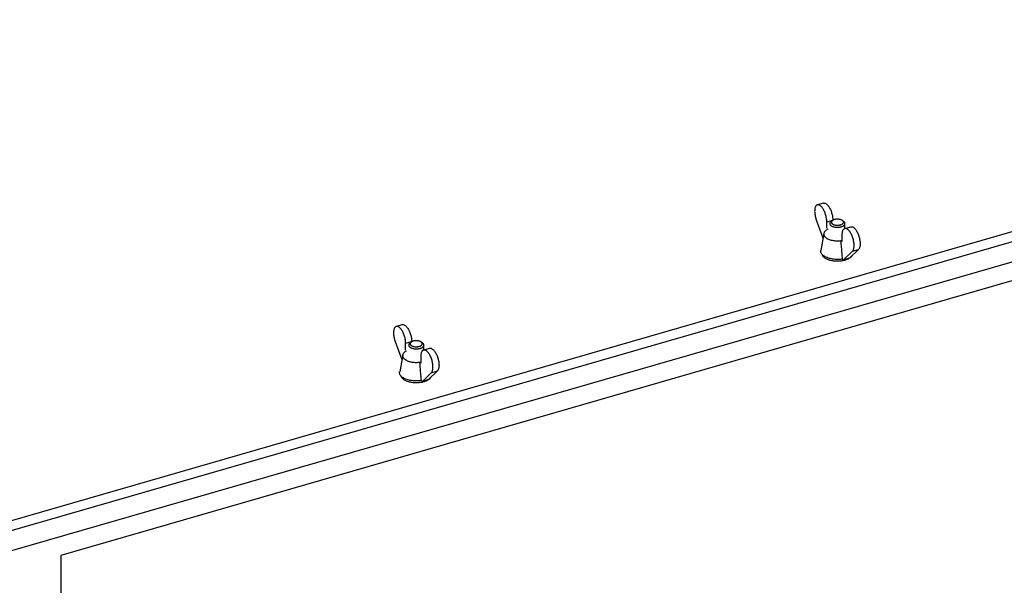
# Model space of a CAD drawing. Units: inches. Extents: x 0 to 34, y 0 to 22.
# Drawn here: x 22.1 to 23.7, y 16.4 to 17.3 of the extents above; entities that cross this region are included whole.
import ezdxf

# ---------------------------------------------------------------- set-up
doc = ezdxf.new("R2010")
doc.units = ezdxf.units.IN
doc.header["$LTSCALE"] = 1.87
doc.header["$MEASUREMENT"] = 0
doc.layers.get('0').update_dxf_attribs({"linetype": 'CONTINUOUS'})

msp = doc.modelspace()

# ---------------------------------------------------------------- linework, layer by layer
at = {"color": 9, "linetype": 'Continuous'}
for p, q in [((24.8861, 17.3108), (22.0157, 16.4822)), ((22.0223, 16.4681), (24.8905, 17.2961)), ((23.3937, 16.983), (23.4035, 16.9858)), ((23.4353, 16.9353), (23.4451, 16.9381)), ((22.7107, 16.7859), (22.7205, 16.7887)), ((22.7523, 16.7381), (22.7621, 16.741))]:
    msp.add_line(p, q, dxfattribs=at)
at = {"color": 7, "linetype": 'Continuous'}
for p, q in [((24.866, 17.256), (22.0468, 16.4422)), ((24.7514, 17.1924), (22.1516, 16.4419)), ((23.3882, 17.0133), (23.3784, 17.0105)), ((23.3767, 16.986), (23.3875, 16.9568)), ((23.3937, 16.9724), (23.3937, 16.983)), ((23.4028, 16.9851), (23.4008, 16.9837)), ((23.4035, 16.9858), (23.4035, 16.9855)), ((23.4189, 16.9851), (23.4209, 16.9837)), ((23.4227, 16.9721), (23.4325, 16.9749)), ((23.4232, 16.9722), (23.4232, 16.9802)), ((23.3888, 16.9641), (23.3839, 16.9366)), ((23.3952, 16.9709), (23.3952, 16.9711)), ((23.4183, 16.9617), (23.4183, 16.9511)), ((23.4168, 16.9523), (23.4177, 16.9526)), ((23.4168, 16.9523), (23.4168, 16.951)), ((23.4183, 16.9511), (23.4168, 16.9523)), ((23.4208, 16.9212), (23.4353, 16.9353)), ((23.4451, 16.9381), (23.4306, 16.924)), ((23.4192, 16.9225), (23.4208, 16.9212)), ((23.4306, 16.924), (23.4208, 16.9212)), ((22.7052, 16.8161), (22.6954, 16.8133)), ((22.6937, 16.7889), (22.7045, 16.7596)), ((22.7107, 16.7752), (22.7107, 16.7859)), ((22.7199, 16.788), (22.7179, 16.7866)), ((22.7205, 16.7887), (22.7205, 16.7884)), ((22.7359, 16.788), (22.738, 16.7866)), ((22.7402, 16.7751), (22.7402, 16.783)), ((22.7059, 16.767), (22.701, 16.7395)), ((22.7122, 16.7737), (22.7122, 16.7739)), ((22.7397, 16.7749), (22.7495, 16.7778)), ((22.7338, 16.7552), (22.7347, 16.7554)), ((22.7338, 16.7552), (22.7338, 16.7539)), ((22.7353, 16.7539), (22.7338, 16.7552)), ((22.7353, 16.7646), (22.7353, 16.7539)), ((22.7378, 16.724), (22.7523, 16.7381)), ((22.7621, 16.741), (22.7476, 16.7269)), ((22.7362, 16.7254), (22.7378, 16.724)), ((22.7476, 16.7269), (22.7378, 16.724)), ((22.1516, 16.4419), (22.1516, 15.8026))]:
    msp.add_line(p, q, dxfattribs=at)
for points, knots in [([(23.3784, 17.0105), (23.3782, 17.0104), (23.3775, 17.0101), (23.3765, 17.0093), (23.3755, 17.0079), (23.3747, 17.006), (23.3742, 17.0038), (23.374, 17.0012), (23.374, 16.9984), (23.3743, 16.9954), (23.3748, 16.9923), (23.3756, 16.9891), (23.3763, 16.9871), (23.3767, 16.986)], [0, 0, 0, 0, 0.00065766, 0.00215217, 0.00385775, 0.00584682, 0.00814032, 0.01072569, 0.01356646, 0.01660284, 0.01978432, 0.02304326, 0.02630781, 0.02630781, 0.02630781, 0.02630781]), ([(23.3838, 17.0086), (23.3833, 17.009), (23.3823, 17.0098), (23.3807, 17.0105), (23.3794, 17.0107), (23.3786, 17.0105), (23.3784, 17.0105)], [0, 0, 0, 0, 0.002010318, 0.003731396, 0.005233561, 0.005996146, 0.005996146, 0.005996146, 0.005996146]), ([(23.3937, 16.983), (23.3937, 16.9839), (23.3936, 16.9859), (23.3932, 16.9888), (23.3926, 16.9917), (23.3918, 16.9947), (23.3908, 16.9976), (23.3897, 17.0003), (23.3884, 17.0028), (23.387, 17.0051), (23.3855, 17.007), (23.3844, 17.0081), (23.3838, 17.0086)], [0, 0, 0, 0, 0.00278296, 0.005722, 0.00876209, 0.01184465, 0.01490977, 0.01789828, 0.02075394, 0.02342571, 0.02587058, 0.02805749, 0.02805749, 0.02805749, 0.02805749]), ([(23.3882, 17.0133), (23.3884, 17.0134), (23.3892, 17.0135), (23.3905, 17.0133), (23.3921, 17.0126), (23.3931, 17.0119), (23.3936, 17.0114)], [0, 0, 0, 0, 0.000764915, 0.002264665, 0.003984598, 0.005996294, 0.005996294, 0.005996294, 0.005996294]), ([(23.3936, 17.0114), (23.3942, 17.0109), (23.3953, 17.0098), (23.3968, 17.0079), (23.3982, 17.0057), (23.3995, 17.0031), (23.4006, 17.0004), (23.4016, 16.9975), (23.4024, 16.9946), (23.403, 16.9916), (23.4034, 16.9887), (23.4035, 16.9868), (23.4035, 16.9858)], [0, 0, 0, 0, 0.00218691, 0.00463178, 0.00730354, 0.0101592, 0.01314772, 0.01621283, 0.01929539, 0.02233549, 0.02527452, 0.02805749, 0.02805749, 0.02805749, 0.02805749]), ([(23.4008, 16.9837), (23.4007, 16.9836), (23.4002, 16.9833), (23.3995, 16.9826), (23.3988, 16.9816), (23.3986, 16.9807), (23.3986, 16.9803), (23.3986, 16.9802)], [0, 0, 0, 0, 0.00054678, 0.001836581, 0.002980336, 0.004024678, 0.004364048, 0.004364048, 0.004364048, 0.004364048]), ([(23.3986, 16.9802), (23.3986, 16.9799), (23.3986, 16.9794), (23.399, 16.9784), (23.3998, 16.9775), (23.4008, 16.9766), (23.4021, 16.9758), (23.4036, 16.9752), (23.4054, 16.9746), (23.4072, 16.9743), (23.4092, 16.9741), (23.4112, 16.974), (23.4132, 16.9741), (23.4152, 16.9744), (23.4164, 16.9747), (23.417, 16.9748)], [0, 0, 0, 0, 0.00068079, 0.00175132, 0.00294, 0.00428402, 0.00579523, 0.00746652, 0.00927752, 0.01119856, 0.01319376, 0.01522342, 0.01724615, 0.01922089, 0.02110898, 0.02110898, 0.02110898, 0.02110898]), ([(23.4028, 16.9851), (23.4027, 16.985), (23.4022, 16.9847), (23.4016, 16.984), (23.4012, 16.9832), (23.401, 16.9823), (23.4012, 16.9814), (23.4016, 16.9806), (23.4024, 16.9798), (23.4034, 16.9791), (23.4046, 16.9785), (23.406, 16.978), (23.4075, 16.9777), (23.4092, 16.9774), (23.4109, 16.9774), (23.4126, 16.9774), (23.4142, 16.9776), (23.4153, 16.9779), (23.4158, 16.978)], [0, 0, 0, 0, 0.00061934, 0.00167803, 0.00262243, 0.00349394, 0.00436419, 0.00530539, 0.00636745, 0.00757348, 0.00892523, 0.01040973, 0.01200401, 0.01367563, 0.01537546, 0.01708881, 0.01876875, 0.02037317, 0.02037317, 0.02037317, 0.02037317]), ([(23.406, 16.9866), (23.4055, 16.9864), (23.4046, 16.9861), (23.4036, 16.9856), (23.403, 16.9853), (23.4028, 16.9851)], [0, 0, 0, 0, 0.001487431, 0.002845469, 0.003437375, 0.003437375, 0.003437375, 0.003437375]), ([(23.4189, 16.9851), (23.4188, 16.9853), (23.4182, 16.9856), (23.4172, 16.9861), (23.4158, 16.9866), (23.4142, 16.987), (23.4126, 16.9872), (23.4109, 16.9872), (23.4092, 16.9872), (23.4075, 16.987), (23.4065, 16.9867), (23.406, 16.9866)], [0, 0, 0, 0, 0.0005961, 0.00194784, 0.00343235, 0.00502662, 0.00669825, 0.00839807, 0.01011143, 0.01179137, 0.01339578, 0.01339578, 0.01339578, 0.01339578]), ([(23.4158, 16.978), (23.4163, 16.9782), (23.4172, 16.9785), (23.4184, 16.9791), (23.4194, 16.9798), (23.4201, 16.9806), (23.4206, 16.9814), (23.4208, 16.9823), (23.4206, 16.9832), (23.4201, 16.9841), (23.4195, 16.9847), (23.4191, 16.985), (23.4189, 16.9851)], [0, 0, 0, 0, 0.00148743, 0.00284547, 0.00405554, 0.00511424, 0.00605863, 0.00693015, 0.00780039, 0.00874159, 0.00980366, 0.01041474, 0.01041474, 0.01041474, 0.01041474]), ([(23.417, 16.9748), (23.4176, 16.975), (23.4187, 16.9754), (23.4201, 16.9761), (23.4213, 16.9769), (23.4223, 16.9778), (23.4229, 16.9788), (23.4232, 16.9796), (23.4232, 16.9801), (23.4232, 16.9802)], [0, 0, 0, 0, 0.001767336, 0.003386975, 0.004842436, 0.006132237, 0.007275993, 0.008320334, 0.008659704, 0.008659704, 0.008659704, 0.008659704]), ([(23.4232, 16.9802), (23.4232, 16.9804), (23.4231, 16.981), (23.4227, 16.9819), (23.422, 16.9829), (23.4213, 16.9834), (23.421, 16.9837), (23.4209, 16.9837)], [0, 0, 0, 0, 0.000680789, 0.001751322, 0.002939999, 0.004284022, 0.004363863, 0.004363863, 0.004363863, 0.004363863]), ([(23.4325, 16.9749), (23.4328, 16.975), (23.4336, 16.9751), (23.435, 16.9749), (23.4365, 16.9742), (23.4375, 16.9735), (23.4379, 16.9731)], [0, 0, 0, 0, 0.000997784, 0.002439043, 0.004086811, 0.005998119, 0.005998119, 0.005998119, 0.005998119]), ([(23.3888, 16.9641), (23.3888, 16.9639), (23.3887, 16.9631), (23.3888, 16.9617), (23.3896, 16.9599), (23.3909, 16.9583), (23.3927, 16.9567), (23.3949, 16.9554), (23.3976, 16.9542), (23.4006, 16.9533), (23.4038, 16.9526), (23.4072, 16.9522), (23.4107, 16.952), (23.4139, 16.9521), (23.4159, 16.9523), (23.4168, 16.9525)], [0, 0, 0, 0, 0.00058109, 0.0023605, 0.00423899, 0.00631827, 0.00865714, 0.01127542, 0.01416377, 0.01729245, 0.02061303, 0.02405457, 0.02758772, 0.03113121, 0.03370657, 0.03370657, 0.03370657, 0.03370657]), ([(23.3952, 16.971), (23.3947, 16.9707), (23.3934, 16.97), (23.3916, 16.9687), (23.3901, 16.9671), (23.3892, 16.9655), (23.3889, 16.9645), (23.3888, 16.9641)], [0, 0, 0, 0, 0.001849948, 0.004318435, 0.006510452, 0.008459223, 0.009690844, 0.009690844, 0.009690844, 0.009690844]), ([(23.4227, 16.9721), (23.4226, 16.9721), (23.422, 16.9719), (23.4211, 16.9713), (23.4201, 16.9701), (23.4193, 16.9685), (23.4187, 16.9665), (23.4184, 16.9642), (23.4183, 16.9626), (23.4183, 16.9617)], [0, 0, 0, 0, 0.00034598, 0.00172105, 0.00325548, 0.00502809, 0.00707286, 0.00939141, 0.01196346, 0.01196346, 0.01196346, 0.01196346]), ([(23.4281, 16.9702), (23.4276, 16.9707), (23.4267, 16.9714), (23.4252, 16.9721), (23.4238, 16.9723), (23.423, 16.9722), (23.4227, 16.9721)], [0, 0, 0, 0, 0.001911309, 0.003559077, 0.005000335, 0.005998119, 0.005998119, 0.005998119, 0.005998119]), ([(23.4353, 16.9353), (23.4357, 16.9357), (23.4364, 16.9367), (23.4372, 16.9385), (23.4377, 16.9407), (23.438, 16.9432), (23.438, 16.946), (23.4377, 16.949), (23.4372, 16.9522), (23.4364, 16.9553), (23.4354, 16.9584), (23.4343, 16.9613), (23.4329, 16.964), (23.4314, 16.9665), (23.4299, 16.9685), (23.4287, 16.9697), (23.4281, 16.9702)], [0, 0, 0, 0, 0.00167772, 0.00363435, 0.00589576, 0.00845107, 0.01127619, 0.01431166, 0.017492, 0.02074741, 0.02400743, 0.02719999, 0.03024846, 0.03310241, 0.0357086, 0.03802799, 0.03802799, 0.03802799, 0.03802799]), ([(23.4379, 16.9731), (23.4385, 16.9726), (23.4397, 16.9714), (23.4412, 16.9693), (23.4427, 16.9669), (23.4441, 16.9641), (23.4453, 16.9612), (23.4462, 16.9581), (23.447, 16.955), (23.4475, 16.9518), (23.4478, 16.9488), (23.4478, 16.946), (23.4475, 16.9435), (23.447, 16.9413), (23.4462, 16.9395), (23.4455, 16.9385), (23.4451, 16.9381)], [0, 0, 0, 0, 0.00231756, 0.00492518, 0.00778411, 0.01084074, 0.01404355, 0.01731237, 0.02057097, 0.02374659, 0.02677262, 0.02958786, 0.03213596, 0.03439335, 0.03634895, 0.038028, 0.038028, 0.038028, 0.038028]), ([(23.4192, 16.9225), (23.419, 16.9257), (23.4184, 16.932), (23.4176, 16.9415), (23.4171, 16.9478), (23.4168, 16.951)], [0, 0, 0, 0, 0.00951441, 0.01903597, 0.028565, 0.028565, 0.028565, 0.028565]), ([(23.3864, 16.9296), (23.3862, 16.9299), (23.3854, 16.9308), (23.3844, 16.9324), (23.3838, 16.9344), (23.3838, 16.9359), (23.3839, 16.9366), (23.3839, 16.9366)], [0, 0, 0, 0, 0.001155903, 0.003441244, 0.005544505, 0.007586324, 0.007700992, 0.007700992, 0.007700992, 0.007700992]), ([(23.3925, 16.9255), (23.3916, 16.9259), (23.3898, 16.9269), (23.3878, 16.9283), (23.3867, 16.9293), (23.3864, 16.9296)], [0, 0, 0, 0, 0.003162497, 0.006014586, 0.007410341, 0.007410341, 0.007410341, 0.007410341]), ([(23.3892, 16.9254), (23.3887, 16.9258), (23.3879, 16.9267), (23.3871, 16.928), (23.3867, 16.9288), (23.3866, 16.9291)], [0, 0, 0, 0, 0.001904672, 0.003645056, 0.004612505, 0.004612505, 0.004612505, 0.004612505]), ([(23.4347, 16.928), (23.4347, 16.928), (23.4344, 16.9275), (23.4337, 16.9264), (23.4323, 16.9251), (23.4313, 16.9242), (23.4307, 16.9239)], [0, 0, 0, 0, 0.000033228, 0.001798406, 0.003731722, 0.005783385, 0.005783385, 0.005783385, 0.005783385]), ([(23.3928, 16.9228), (23.3921, 16.9232), (23.3909, 16.924), (23.3897, 16.9249), (23.3892, 16.9254)], [0, 0, 0, 0, 0.002291113, 0.004386577, 0.004386577, 0.004386577, 0.004386577]), ([(23.4002, 16.9201), (23.3993, 16.9203), (23.3975, 16.9208), (23.3958, 16.9214), (23.395, 16.9218)], [0, 0, 0, 0, 0.002795161, 0.005437364, 0.005437364, 0.005437364, 0.005437364]), ([(23.4075, 16.919), (23.407, 16.919), (23.4055, 16.9191), (23.404, 16.9193), (23.403, 16.9195)], [0, 0, 0, 0, 0.001455558, 0.004463871, 0.004463871, 0.004463871, 0.004463871]), ([(23.4192, 16.9225), (23.4179, 16.9223), (23.4152, 16.922), (23.4112, 16.9218), (23.4071, 16.922), (23.4044, 16.9223), (23.4031, 16.9225)], [0, 0, 0, 0, 0.00399778, 0.00807535, 0.01215716, 0.01615809, 0.01615809, 0.01615809, 0.01615809]), ([(23.4151, 16.919), (23.4141, 16.919), (23.4121, 16.9188), (23.4096, 16.9189), (23.408, 16.9189), (23.4075, 16.919)], [0, 0, 0, 0, 0.002891527, 0.005981409, 0.007593274, 0.007593274, 0.007593274, 0.007593274]), ([(23.4211, 16.92), (23.4202, 16.9198), (23.4182, 16.9194), (23.4162, 16.9191), (23.4151, 16.919), (23.4151, 16.919)], [0, 0, 0, 0, 0.002924841, 0.005941509, 0.006123744, 0.006123744, 0.006123744, 0.006123744]), ([(23.4264, 16.9216), (23.4255, 16.9213), (23.4238, 16.9206), (23.422, 16.9202), (23.4211, 16.92)], [0, 0, 0, 0, 0.002681135, 0.00549745, 0.00549745, 0.00549745, 0.00549745]), ([(22.7052, 16.8161), (22.7055, 16.8162), (22.7062, 16.8163), (22.7075, 16.8162), (22.7092, 16.8154), (22.7102, 16.8147), (22.7107, 16.8143)], [0, 0, 0, 0, 0.000764915, 0.002264665, 0.003984598, 0.005996294, 0.005996294, 0.005996294, 0.005996294]), ([(22.6954, 16.8133), (22.6952, 16.8132), (22.6945, 16.813), (22.6935, 16.8122), (22.6925, 16.8107), (22.6917, 16.8089), (22.6912, 16.8066), (22.691, 16.8041), (22.691, 16.8012), (22.6913, 16.7982), (22.6919, 16.7951), (22.6926, 16.792), (22.6933, 16.7899), (22.6937, 16.7889)], [0, 0, 0, 0, 0.00065766, 0.00215217, 0.00385775, 0.00584682, 0.00814032, 0.01072569, 0.01356646, 0.01660284, 0.01978432, 0.02304326, 0.02630781, 0.02630781, 0.02630781, 0.02630781]), ([(22.7009, 16.8114), (22.7004, 16.8119), (22.6994, 16.8126), (22.6977, 16.8133), (22.6964, 16.8135), (22.6956, 16.8134), (22.6954, 16.8133)], [0, 0, 0, 0, 0.002010318, 0.003731396, 0.005233562, 0.005996146, 0.005996146, 0.005996146, 0.005996146]), ([(22.7107, 16.7859), (22.7107, 16.7868), (22.7106, 16.7887), (22.7103, 16.7916), (22.7097, 16.7946), (22.7089, 16.7975), (22.7079, 16.8004), (22.7067, 16.8031), (22.7054, 16.8057), (22.704, 16.8079), (22.7025, 16.8098), (22.7014, 16.811), (22.7009, 16.8114)], [0, 0, 0, 0, 0.00278296, 0.005722, 0.00876209, 0.01184465, 0.01490977, 0.01789828, 0.02075394, 0.02342571, 0.02587058, 0.02805749, 0.02805749, 0.02805749, 0.02805749]), ([(22.7107, 16.8143), (22.7112, 16.8138), (22.7123, 16.8127), (22.7138, 16.8107), (22.7152, 16.8085), (22.7165, 16.806), (22.7177, 16.8032), (22.7187, 16.8004), (22.7195, 16.7974), (22.7201, 16.7944), (22.7204, 16.7915), (22.7205, 16.7896), (22.7205, 16.7887)], [0, 0, 0, 0, 0.00218691, 0.00463178, 0.00730354, 0.0101592, 0.01314772, 0.01621283, 0.01929539, 0.02233549, 0.02527452, 0.02805749, 0.02805749, 0.02805749, 0.02805749]), ([(22.7179, 16.7866), (22.7177, 16.7865), (22.7172, 16.7861), (22.7165, 16.7854), (22.7159, 16.7844), (22.7156, 16.7836), (22.7156, 16.7831), (22.7156, 16.783)], [0, 0, 0, 0, 0.00054678, 0.001836581, 0.002980336, 0.004024678, 0.004364048, 0.004364048, 0.004364048, 0.004364048]), ([(22.7156, 16.783), (22.7156, 16.7828), (22.7157, 16.7822), (22.716, 16.7813), (22.7168, 16.7803), (22.7178, 16.7794), (22.7191, 16.7787), (22.7207, 16.778), (22.7224, 16.7775), (22.7243, 16.7771), (22.7262, 16.7769), (22.7282, 16.7768), (22.7303, 16.7769), (22.7322, 16.7772), (22.7335, 16.7775), (22.7341, 16.7777)], [0, 0, 0, 0, 0.00068079, 0.00175132, 0.00294, 0.00428402, 0.00579523, 0.00746652, 0.00927752, 0.01119856, 0.01319376, 0.01522342, 0.01724615, 0.01922089, 0.02110898, 0.02110898, 0.02110898, 0.02110898]), ([(22.7199, 16.788), (22.7197, 16.7879), (22.7193, 16.7875), (22.7187, 16.7869), (22.7182, 16.786), (22.718, 16.7851), (22.7182, 16.7842), (22.7187, 16.7834), (22.7194, 16.7826), (22.7204, 16.7819), (22.7216, 16.7813), (22.723, 16.7808), (22.7246, 16.7805), (22.7262, 16.7803), (22.7279, 16.7802), (22.7296, 16.7803), (22.7312, 16.7805), (22.7323, 16.7807), (22.7328, 16.7809)], [0, 0, 0, 0, 0.00061934, 0.00167803, 0.00262243, 0.00349394, 0.00436419, 0.00530539, 0.00636745, 0.00757348, 0.00892523, 0.01040973, 0.01200401, 0.01367563, 0.01537546, 0.01708881, 0.01876875, 0.02037317, 0.02037317, 0.02037317, 0.02037317]), ([(22.723, 16.7894), (22.7225, 16.7893), (22.7216, 16.789), (22.7206, 16.7885), (22.72, 16.7881), (22.7199, 16.788)], [0, 0, 0, 0, 0.001487431, 0.002845469, 0.003437375, 0.003437375, 0.003437375, 0.003437375]), ([(22.7359, 16.788), (22.7358, 16.7881), (22.7352, 16.7885), (22.7342, 16.789), (22.7328, 16.7894), (22.7313, 16.7898), (22.7296, 16.79), (22.7279, 16.7901), (22.7262, 16.79), (22.7246, 16.7898), (22.7235, 16.7896), (22.723, 16.7894)], [0, 0, 0, 0, 0.0005961, 0.00194784, 0.00343235, 0.00502662, 0.00669825, 0.00839807, 0.01011143, 0.01179137, 0.01339578, 0.01339578, 0.01339578, 0.01339578]), ([(22.7328, 16.7809), (22.7333, 16.781), (22.7342, 16.7813), (22.7354, 16.7819), (22.7364, 16.7826), (22.7372, 16.7834), (22.7376, 16.7843), (22.7378, 16.7852), (22.7376, 16.786), (22.7372, 16.7869), (22.7366, 16.7875), (22.7361, 16.7879), (22.7359, 16.788)], [0, 0, 0, 0, 0.00148743, 0.00284547, 0.00405554, 0.00511424, 0.00605863, 0.00693015, 0.00780039, 0.00874159, 0.00980366, 0.01041474, 0.01041474, 0.01041474, 0.01041474]), ([(22.7341, 16.7777), (22.7346, 16.7779), (22.7357, 16.7782), (22.7372, 16.7789), (22.7384, 16.7797), (22.7393, 16.7806), (22.74, 16.7816), (22.7402, 16.7824), (22.7402, 16.7829), (22.7402, 16.783)], [0, 0, 0, 0, 0.001767336, 0.003386975, 0.004842436, 0.006132237, 0.007275993, 0.008320334, 0.008659704, 0.008659704, 0.008659704, 0.008659704]), ([(22.7402, 16.783), (22.7402, 16.7832), (22.7401, 16.7838), (22.7398, 16.7847), (22.739, 16.7857), (22.7384, 16.7863), (22.738, 16.7866), (22.738, 16.7866)], [0, 0, 0, 0, 0.000680789, 0.001751322, 0.002939999, 0.004284022, 0.004363863, 0.004363863, 0.004363863, 0.004363863]), ([(22.7059, 16.767), (22.7058, 16.7668), (22.7057, 16.766), (22.7058, 16.7645), (22.7066, 16.7628), (22.7079, 16.7611), (22.7097, 16.7596), (22.712, 16.7582), (22.7146, 16.7571), (22.7176, 16.7561), (22.7208, 16.7554), (22.7242, 16.755), (22.7277, 16.7548), (22.7309, 16.755), (22.733, 16.7552), (22.7338, 16.7553)], [0, 0, 0, 0, 0.00058109, 0.0023605, 0.00423899, 0.00631827, 0.00865714, 0.01127542, 0.01416377, 0.01729245, 0.02061303, 0.02405457, 0.02758772, 0.03113121, 0.03370657, 0.03370657, 0.03370657, 0.03370657]), ([(22.7123, 16.7738), (22.7117, 16.7735), (22.7104, 16.7728), (22.7087, 16.7715), (22.7071, 16.7699), (22.7062, 16.7684), (22.7059, 16.7674), (22.7059, 16.767)], [0, 0, 0, 0, 0.001849948, 0.004318435, 0.006510453, 0.008459223, 0.009690844, 0.009690844, 0.009690844, 0.009690844]), ([(22.7397, 16.7749), (22.7396, 16.7749), (22.739, 16.7747), (22.7381, 16.7741), (22.7371, 16.7729), (22.7363, 16.7713), (22.7357, 16.7693), (22.7354, 16.767), (22.7353, 16.7654), (22.7353, 16.7646)], [0, 0, 0, 0, 0.00034598, 0.00172105, 0.00325548, 0.00502809, 0.00707286, 0.00939141, 0.01196346, 0.01196346, 0.01196346, 0.01196346]), ([(22.7452, 16.7731), (22.7447, 16.7735), (22.7437, 16.7742), (22.7422, 16.7749), (22.7408, 16.7752), (22.74, 16.775), (22.7397, 16.7749)], [0, 0, 0, 0, 0.001911309, 0.003559077, 0.005000335, 0.005998119, 0.005998119, 0.005998119, 0.005998119]), ([(22.7523, 16.7381), (22.7527, 16.7385), (22.7534, 16.7395), (22.7542, 16.7413), (22.7547, 16.7435), (22.755, 16.7461), (22.755, 16.7489), (22.7547, 16.7519), (22.7542, 16.755), (22.7535, 16.7581), (22.7525, 16.7612), (22.7513, 16.7642), (22.7499, 16.7669), (22.7485, 16.7693), (22.7469, 16.7714), (22.7457, 16.7726), (22.7452, 16.7731)], [0, 0, 0, 0, 0.00167772, 0.00363435, 0.00589576, 0.00845107, 0.01127619, 0.01431166, 0.017492, 0.02074741, 0.02400743, 0.02719999, 0.03024846, 0.03310241, 0.0357086, 0.03802799, 0.03802799, 0.03802799, 0.03802799]), ([(22.7495, 16.7778), (22.7498, 16.7779), (22.7506, 16.778), (22.752, 16.7778), (22.7535, 16.777), (22.7545, 16.7763), (22.755, 16.7759)], [0, 0, 0, 0, 0.000997784, 0.002439043, 0.004086811, 0.005998119, 0.005998119, 0.005998119, 0.005998119]), ([(22.755, 16.7759), (22.7555, 16.7754), (22.7567, 16.7742), (22.7583, 16.7721), (22.7597, 16.7697), (22.7611, 16.767), (22.7623, 16.764), (22.7633, 16.7609), (22.764, 16.7578), (22.7646, 16.7547), (22.7648, 16.7517), (22.7648, 16.7489), (22.7645, 16.7464), (22.764, 16.7442), (22.7632, 16.7423), (22.7625, 16.7413), (22.7621, 16.741)], [0, 0, 0, 0, 0.00231756, 0.00492518, 0.00778411, 0.01084074, 0.01404355, 0.01731237, 0.02057097, 0.02374659, 0.02677262, 0.02958786, 0.03213596, 0.03439335, 0.03634895, 0.038028, 0.038028, 0.038028, 0.038028]), ([(22.7362, 16.7254), (22.736, 16.7285), (22.7354, 16.7349), (22.7346, 16.7444), (22.7341, 16.7507), (22.7338, 16.7539)], [0, 0, 0, 0, 0.00951441, 0.01903597, 0.028565, 0.028565, 0.028565, 0.028565]), ([(22.7035, 16.7325), (22.7032, 16.7327), (22.7024, 16.7336), (22.7014, 16.7352), (22.7008, 16.7373), (22.7008, 16.7387), (22.7009, 16.7394), (22.701, 16.7395)], [0, 0, 0, 0, 0.001155903, 0.003441244, 0.005544505, 0.007586324, 0.007700992, 0.007700992, 0.007700992, 0.007700992]), ([(22.7095, 16.7283), (22.7086, 16.7288), (22.7068, 16.7297), (22.7048, 16.7312), (22.7038, 16.7321), (22.7035, 16.7325)], [0, 0, 0, 0, 0.003162497, 0.006014586, 0.007410342, 0.007410342, 0.007410342, 0.007410342]), ([(22.7062, 16.7282), (22.7058, 16.7286), (22.7049, 16.7295), (22.7041, 16.7308), (22.7037, 16.7317), (22.7036, 16.732)], [0, 0, 0, 0, 0.001904671, 0.003645056, 0.004612505, 0.004612505, 0.004612505, 0.004612505]), ([(22.7098, 16.7257), (22.7091, 16.726), (22.7079, 16.7268), (22.7067, 16.7277), (22.7062, 16.7282)], [0, 0, 0, 0, 0.002291113, 0.004386577, 0.004386577, 0.004386577, 0.004386577]), ([(22.7172, 16.7229), (22.7163, 16.7231), (22.7145, 16.7236), (22.7128, 16.7243), (22.712, 16.7246)], [0, 0, 0, 0, 0.002795161, 0.005437364, 0.005437364, 0.005437364, 0.005437364]), ([(22.7362, 16.7254), (22.7349, 16.7252), (22.7323, 16.7249), (22.7282, 16.7247), (22.7241, 16.7248), (22.7215, 16.7251), (22.7201, 16.7253)], [0, 0, 0, 0, 0.00399778, 0.00807535, 0.01215716, 0.01615809, 0.01615809, 0.01615809, 0.01615809]), ([(22.7245, 16.7218), (22.724, 16.7219), (22.7225, 16.722), (22.721, 16.7222), (22.7201, 16.7223)], [0, 0, 0, 0, 0.001455558, 0.00446387, 0.00446387, 0.00446387, 0.00446387]), ([(22.7321, 16.7219), (22.7311, 16.7218), (22.7291, 16.7217), (22.7266, 16.7217), (22.725, 16.7218), (22.7245, 16.7218)], [0, 0, 0, 0, 0.002891528, 0.005981409, 0.007593274, 0.007593274, 0.007593274, 0.007593274]), ([(22.7381, 16.7228), (22.7372, 16.7226), (22.7352, 16.7222), (22.7332, 16.722), (22.7321, 16.7219), (22.7321, 16.7219)], [0, 0, 0, 0, 0.002924841, 0.005941509, 0.006123744, 0.006123744, 0.006123744, 0.006123744]), ([(22.7434, 16.7244), (22.7425, 16.7241), (22.7408, 16.7235), (22.739, 16.723), (22.7381, 16.7228)], [0, 0, 0, 0, 0.002681135, 0.00549745, 0.00549745, 0.00549745, 0.00549745]), ([(22.7517, 16.7308), (22.7517, 16.7308), (22.7514, 16.7303), (22.7507, 16.7293), (22.7493, 16.7279), (22.7483, 16.7271), (22.7477, 16.7267)], [0, 0, 0, 0, 0.000033228, 0.001798406, 0.003731722, 0.005783385, 0.005783385, 0.005783385, 0.005783385])]:
    msp.add_open_spline(points, degree=3, knots=knots, dxfattribs=at)
for points in [[(23.4233, 16.9723), (23.4232, 16.9723), (23.4232, 16.9723), (23.4232, 16.9723)], [(23.4168, 16.9525), (23.4171, 16.9525), (23.4174, 16.9525), (23.4177, 16.9526)], [(23.3866, 16.9291), (23.3866, 16.9293), (23.3865, 16.9295), (23.3865, 16.9297)], [(23.3957, 16.9242), (23.3946, 16.9246), (23.3936, 16.925), (23.3925, 16.9255)], [(23.395, 16.9218), (23.3942, 16.9221), (23.3935, 16.9224), (23.3928, 16.9228)], [(23.3993, 16.9232), (23.3981, 16.9235), (23.3969, 16.9238), (23.3957, 16.9242)], [(23.4031, 16.9225), (23.4018, 16.9226), (23.4006, 16.9229), (23.3993, 16.9232)], [(23.3993, 16.9232), (23.3993, 16.9232), (23.3993, 16.9232), (23.3993, 16.9232)], [(23.403, 16.9195), (23.4021, 16.9197), (23.4011, 16.9199), (23.4002, 16.9201)], [(23.4286, 16.9226), (23.4279, 16.9223), (23.4271, 16.9219), (23.4264, 16.9216)], [(23.4306, 16.9238), (23.43, 16.9234), (23.4293, 16.923), (23.4286, 16.9226)], [(23.4307, 16.9239), (23.4307, 16.9239), (23.4307, 16.9238), (23.4306, 16.9238)], [(22.7403, 16.7751), (22.7403, 16.7752), (22.7402, 16.7752), (22.7402, 16.7752)], [(22.7338, 16.7553), (22.7341, 16.7553), (22.7344, 16.7554), (22.7347, 16.7554)], [(22.7036, 16.732), (22.7036, 16.7321), (22.7035, 16.7323), (22.7035, 16.7325)], [(22.7128, 16.7271), (22.7117, 16.7274), (22.7106, 16.7278), (22.7095, 16.7283)], [(22.712, 16.7246), (22.7113, 16.7249), (22.7105, 16.7253), (22.7098, 16.7257)], [(22.7163, 16.726), (22.7151, 16.7263), (22.7139, 16.7267), (22.7128, 16.7271)], [(22.7201, 16.7253), (22.7189, 16.7255), (22.7176, 16.7257), (22.7163, 16.726)], [(22.7163, 16.726), (22.7163, 16.726), (22.7163, 16.726), (22.7163, 16.726)], [(22.7201, 16.7223), (22.7191, 16.7225), (22.7181, 16.7227), (22.7172, 16.7229)], [(22.7457, 16.7255), (22.7449, 16.7251), (22.7442, 16.7247), (22.7434, 16.7244)], [(22.7477, 16.7267), (22.747, 16.7262), (22.7463, 16.7258), (22.7457, 16.7255)], [(22.7477, 16.7267), (22.7477, 16.7267), (22.7477, 16.7267), (22.7477, 16.7267)]]:
    msp.add_open_spline(points, degree=3, dxfattribs=at)

doc.saveas('drawing.dxf')
